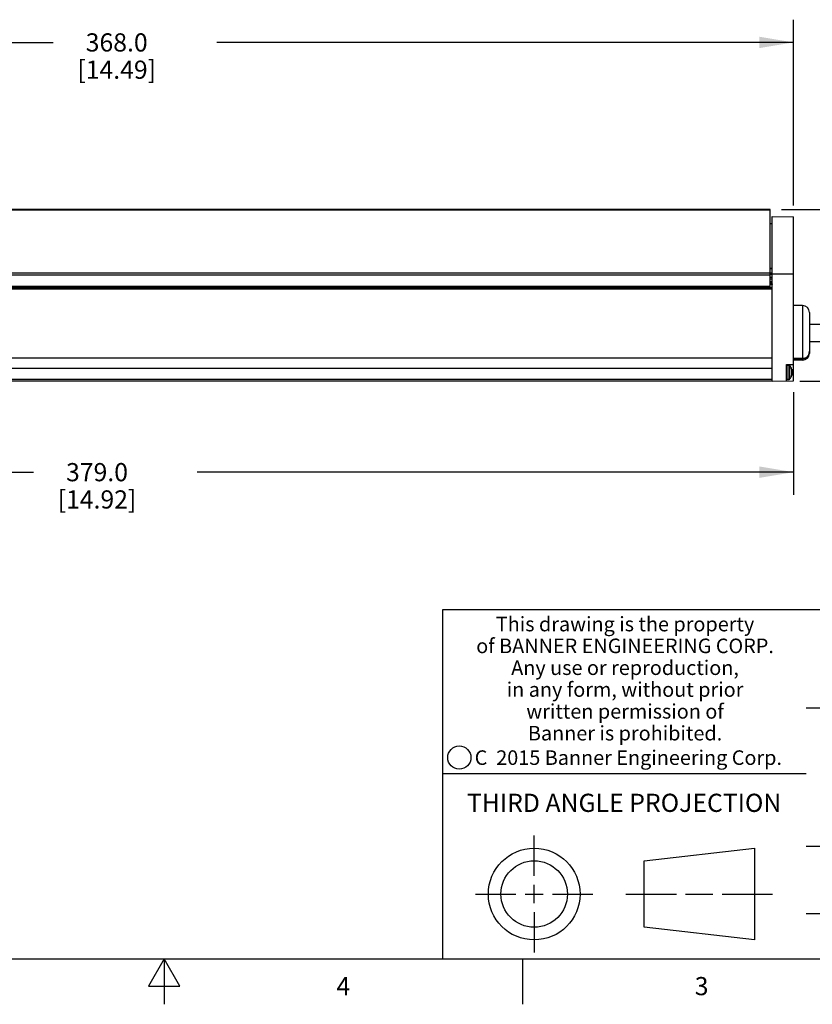
# Model space of a CAD drawing. Units: inches. Extents: x 0.4 to 16.6, y 0.6 to 10.4.
# Drawn here: x 7.7 to 12.1, y 0.6 to 6.1 of the extents above; entities that cross this region are included whole.
import ezdxf

# ---------------------------------------------------------------- set-up
doc = ezdxf.new("R2010")
doc.units = ezdxf.units.IN
doc.header["$LTSCALE"] = 0.935
doc.header["$MEASUREMENT"] = 0
doc.layers.get('0').update_dxf_attribs({"linetype": 'CONTINUOUS'})
for name, color, linetype in [('02___PRT_ALL_AXES', 7, 'CONTINUOUS'), ('AXIS', 7, 'CONTINUOUS'), ('DATUM_CURVES', 7, 'CONTINUOUS'), ('DRIVEN_DIMS', 7, 'CONTINUOUS')]:
    doc.layers.add(name, color=color, linetype=linetype)
doc.styles.add('TEXTSTYLE_2', font='txt', dxfattribs={"width": 0.8})
doc.styles.add('TEXTSTYLE_3', font='txt', dxfattribs={"width": 0.85})
doc.styles.add('TEXTSTYLE_5', font='txt', dxfattribs={"width": 0.75})
doc.dimstyles.new('DIMSTYLE_1', dxfattribs={"dimtxt": 0.1, "dimasz": 0.1875, "dimexe": 0.125, "dimexo": 0.0625, "dimgap": 0.1, "dimtad": 0, "dimtih": 1, "dimtoh": 1, "dimdec": 1, "dimlfac": 2, "dimzin": 4, "dimdsep": 46, "dimtxsty": 'STANDARD', "dimblk": '_FILLED', "dimblk1": '_FILLED', "dimblk2": '_FILLED', "dimcen": 0.09, "dimadec": 0, "dimazin": 0, "dimtp": 0.005, "dimtm": 0.005, "dimtfac": 1, "dimtdec": 1, "dimtofl": 0, "dimtmove": 0, "dimatfit": 3, "dimldrblk": '_FILLED', "dimfxl": 1, "dimtolj": 1, "dimtzin": 4, "dimarcsym": 0})

# ---------------------------------------------------------------- blocks, each defined once
blk = doc.blocks.new('_FILLED')
at = {"color": 0, "linetype": 'BYBLOCK'}
blk.add_solid([(0, 0), (-1, 0.167), (-1, -0.167)], dxfattribs=at)
blk = doc.blocks.new('*D0')
at = {"layer": 'DRIVEN_DIMS', "color": 7, "linetype": 'CONTINUOUS'}
for p, q in [((11.8951, 5.008), (13.1652, 5.008)), ((13.0402, 5.008), (13.0402, 4.6855)), ((13.0402, 4.0631), (13.0402, 4.2355)), ((11.9956, 4.0631), (13.1652, 4.0631))]:
    blk.add_line(p, q, dxfattribs=at)
at = {"layer": 'DRIVEN_DIMS', "color": 7, "linetype": 'CONTINUOUS', "xscale": 0.1875, "yscale": 0.1875, "zscale": 0.1875}
for p, rotation in [((13.0402, 5.008), 90), ((13.0402, 4.0631), 270)]:
    blk.add_blockref('_FILLED', p, dxfattribs=dict(at, rotation=rotation))
at = {"layer": 'DRIVEN_DIMS', "color": 7, "linetype": 'CONTINUOUS', "insert": (12.9402, 4.5855), "char_height": 0.1, "width": 0.6, "attachment_point": 2, "line_spacing_factor": 0.9}
blk.add_mtext('48.0\\P[1.89]', dxfattribs=at)
blk = doc.blocks.new('*D5')
at = {"layer": 'DRIVEN_DIMS', "color": 7, "linetype": 'CONTINUOUS'}
for p, q in [((4.4999, 4.0864), (4.4999, 3.4381)), ((11.9606, 4.0027), (11.9606, 3.4381)), ((4.4999, 3.5631), (7.7802, 3.5631)), ((11.9606, 3.5631), (8.6802, 3.5631))]:
    blk.add_line(p, q, dxfattribs=at)
at = {"layer": 'DRIVEN_DIMS', "color": 7, "linetype": 'CONTINUOUS', "xscale": 0.1875, "yscale": 0.1875, "zscale": 0.1875, "rotation": 180}
blk.add_blockref('_FILLED', (4.4999, 3.5631), dxfattribs=at)
at = {"layer": 'DRIVEN_DIMS', "color": 7, "linetype": 'CONTINUOUS', "xscale": 0.1875, "yscale": 0.1875, "zscale": 0.1875}
blk.add_blockref('_FILLED', (11.9606, 3.5631), dxfattribs=at)
at = {"layer": 'DRIVEN_DIMS', "color": 7, "linetype": 'CONTINUOUS', "insert": (8.1302, 3.6131), "char_height": 0.1, "width": 0.7, "attachment_point": 2, "line_spacing_factor": 0.9}
blk.add_mtext('379.0\\P[14.92]', dxfattribs=at)
blk = doc.blocks.new('*D6')
at = {"layer": 'DRIVEN_DIMS', "color": 7, "linetype": 'CONTINUOUS'}
for p, q in [((4.7165, 5.029), (4.7165, 6.0511)), ((11.9606, 5.029), (11.9606, 6.0511)), ((4.7165, 5.9261), (7.8885, 5.9261)), ((11.9606, 5.9261), (8.7885, 5.9261))]:
    blk.add_line(p, q, dxfattribs=at)
at = {"layer": 'DRIVEN_DIMS', "color": 7, "linetype": 'CONTINUOUS', "xscale": 0.1875, "yscale": 0.1875, "zscale": 0.1875, "rotation": 180}
blk.add_blockref('_FILLED', (4.7165, 5.9261), dxfattribs=at)
at = {"layer": 'DRIVEN_DIMS', "color": 7, "linetype": 'CONTINUOUS', "xscale": 0.1875, "yscale": 0.1875, "zscale": 0.1875}
blk.add_blockref('_FILLED', (11.9606, 5.9261), dxfattribs=at)
at = {"layer": 'DRIVEN_DIMS', "color": 7, "linetype": 'CONTINUOUS', "insert": (8.2385, 5.9761), "char_height": 0.1, "width": 0.7, "attachment_point": 2, "line_spacing_factor": 0.9}
blk.add_mtext('368.0\\P[14.49]', dxfattribs=at)

msp = doc.modelspace()

# ---------------------------------------------------------------- linework, layer by layer
at = {"color": 7, "linetype": 'CONTINUOUS'}
for p, q in [((11.8326, 5.008), (6.2125, 5.008)), ((11.8326, 5.0029), (6.2125, 5.0029)), ((11.8326, 4.5788), (11.8326, 5.008)), ((11.8424, 4.9292), (11.8326, 4.9291)), ((11.8424, 4.9686), (11.9606, 4.9665)), ((11.8424, 4.0631), (11.8424, 4.9686)), ((11.9606, 4.0652), (11.9606, 4.9665)), ((6.2125, 4.6587), (11.8326, 4.6587)), ((11.8326, 4.6853), (11.8424, 4.6851)), ((11.8326, 4.6842), (11.8424, 4.684)), ((11.8326, 4.6832), (11.8424, 4.6832)), ((11.8424, 4.6565), (11.8326, 4.6565)), ((6.2125, 4.6485), (11.8326, 4.6485)), ((11.8424, 4.6496), (11.8326, 4.6496)), ((11.8424, 4.6328), (11.8326, 4.6328)), ((11.8424, 4.6243), (11.8326, 4.6243)), ((11.8326, 4.613), (11.8343, 4.5954)), ((11.8326, 4.6063), (11.8336, 4.5954)), ((11.8359, 4.6135), (11.8371, 4.5954)), ((11.8381, 4.5954), (11.8369, 4.6135)), ((11.8398, 4.6135), (11.8415, 4.5954)), ((11.8404, 4.6135), (11.8413, 4.6043)), ((11.8413, 4.6043), (11.8414, 4.6034)), ((11.8414, 4.6034), (11.8422, 4.5954)), ((11.8424, 4.6536), (11.9606, 4.6536)), ((4.8346, 4.5788), (11.8326, 4.5788)), ((4.8346, 4.5763), (11.8424, 4.5763)), ((11.8424, 4.576), (4.8346, 4.576)), ((11.8424, 4.5701), (4.8346, 4.5701)), ((11.8326, 4.5847), (6.2125, 4.5847)), ((11.8424, 4.5951), (11.8326, 4.5951)), ((12.0106, 4.4788), (11.9606, 4.4788)), ((12.0106, 4.4788), (12.0106, 4.1874)), ((12.0481, 4.4413), (12.0481, 4.2163)), ((11.9606, 4.1874), (12.0106, 4.1874)), ((12.0106, 4.1872), (11.9606, 4.1872)), ((12.0106, 4.1788), (11.9606, 4.1788)), ((12.0106, 4.1872), (12.0106, 4.1788)), ((11.9212, 4.1549), (11.9606, 4.1556)), ((11.9212, 4.0645), (11.9212, 4.1549)), ((11.9212, 4.1497), (11.9232, 4.1517)), ((11.9232, 4.1517), (11.9359, 4.1517)), ((11.9232, 4.1517), (11.9232, 4.0729)), ((11.9502, 4.1293), (11.9502, 4.1299)), ((11.9502, 4.1167), (11.9516, 4.1169)), ((11.9516, 4.1169), (11.952, 4.1189)), ((11.8424, 4.0729), (4.8346, 4.0729)), ((11.8424, 4.0631), (4.8346, 4.0631)), ((11.8424, 4.0631), (11.9606, 4.0652)), ((11.9212, 4.0749), (11.9232, 4.0729)), ((11.9232, 4.0729), (11.9359, 4.0729)), ((11.9606, 4.1123), (11.9502, 4.1123)), ((11.9516, 4.1077), (11.9502, 4.1079)), ((11.9502, 4.0947), (11.9502, 4.0953)), ((11.952, 4.1057), (11.9516, 4.1077)), ((16.38, 2.807), (10.03, 2.807)), ((10.03, 2.807), (10.03, 0.887)), ((12.03, 2.267), (16.38, 2.267)), ((10.03, 1.907), (12.03, 1.907)), ((10.5343, 1.3433), (10.5343, 1.5654)), ((11.139, 1.426), (11.7453, 1.4954)), ((11.7453, 1.4954), (11.7453, 0.9912)), ((12.03, 1.507), (16.38, 1.507)), ((11.139, 1.0606), (11.139, 1.426)), ((10.5343, 1.1933), (10.5343, 1.2933)), ((10.2122, 1.2433), (10.4343, 1.2433)), ((10.4843, 1.2433), (10.5843, 1.2433)), ((10.6343, 1.2433), (10.8564, 1.2433)), ((11.039, 1.2433), (11.3171, 1.2433)), ((11.3671, 1.2433), (11.5172, 1.2433)), ((11.5672, 1.2433), (11.8453, 1.2433)), ((10.5343, 1.1433), (10.5343, 0.9212)), ((12.03, 1.137), (16.38, 1.137)), ((11.7453, 0.9912), (11.139, 1.0606)), ((0.62, 0.887), (16.38, 0.887)), ((8.5, 0.887), (8.4134, 0.737)), ((8.5866, 0.737), (8.5, 0.887)), ((8.5, 0.887), (8.5, 0.637)), ((10.47, 0.887), (10.47, 0.637)), ((8.4134, 0.737), (8.5866, 0.737))]:
    msp.add_line(p, q, dxfattribs=at)
for centre, radius in [((10.1226, 1.9936), 0.0638), ((10.5343, 1.2433), 0.2521), ((10.5343, 1.2433), 0.1827)]:
    msp.add_circle(centre, radius, dxfattribs=at)
for centre, radius, start, end in [((12.0106, 4.4413), 0.0375, 0, 90), ((12.0016, 4.2281), 0.0465, 359.6986, 0), ((12.0106, 4.2163), 0.0375, 270, 360), ((11.8897, 4.1123), 0.063, 16.2218, 35.8883), ((11.8891, 4.1123), 0.0634, 9.967, 15.5771), ((14.1136, 4.1123), 2.1634, 179.8832, 180.1168), ((11.9, 4.1159), 0.052, 3.274, 8.0967), ((11.8897, 4.1123), 0.063, 324.1117, 343.7782), ((11.8891, 4.1123), 0.0634, 344.4229, 350.033), ((11.9, 4.1087), 0.052, 351.9033, 356.726)]:
    msp.add_arc(centre, radius, start, end, dxfattribs=at)
for points, knots in [([(12.0106, 4.1874), (12.0131, 4.1874), (12.0182, 4.188), (12.0255, 4.1904), (12.0321, 4.1944), (12.0378, 4.1996), (12.0423, 4.2058), (12.0456, 4.2127), (12.0476, 4.2202), (12.048, 4.2253), (12.0481, 4.2278)], [0, 0, 0, 0, 0.124971, 0.249936, 0.374919, 0.499907, 0.624912, 0.749923, 0.87496, 1, 1, 1, 1]), ([(12.0481, 4.2278), (12.0481, 4.2253), (12.0476, 4.2201), (12.0457, 4.2127), (12.0424, 4.2057), (12.0379, 4.1994), (12.0322, 4.1942), (12.0256, 4.1903), (12.0182, 4.1878), (12.0131, 4.1872), (12.0106, 4.1872)], [0, 0, 0, 0, 0.125032, 0.250068, 0.37508, 0.500085, 0.625076, 0.75006, 0.875029, 1, 1, 1, 1])]:
    msp.add_open_spline(points, degree=3, knots=knots, dxfattribs=at)
at = {"layer": '02___PRT_ALL_AXES', "color": 7, "linetype": 'CONTINUOUS'}
for p, q in [((12.0481, 4.3763), (12.5402, 4.3763)), ((12.0481, 4.2813), (12.5402, 4.2813))]:
    msp.add_line(p, q, dxfattribs=at)
at = {"layer": 'AXIS', "color": 7, "linetype": 'CONTINUOUS'}
for p, q in [((11.8424, 4.1894), (4.8346, 4.1894)), ((11.8424, 4.1337), (4.8346, 4.1337)), ((11.9359, 4.1517), (11.9232, 4.1517)), ((11.9359, 4.0729), (11.9359, 4.1517)), ((11.9407, 4.0754), (11.9407, 4.1492)), ((11.9359, 4.0729), (11.9232, 4.0729))]:
    msp.add_line(p, q, dxfattribs=at)
for centre, radius, start, end in [((11.9359, 4.1458), 0.00591, 35.8883, 90), ((11.8897, 4.1123), 0.063, 16.2218, 35.8883), ((11.9359, 4.0788), 0.00591, 270, 324.1117), ((11.8897, 4.1123), 0.063, 324.1117, 343.7782)]:
    msp.add_arc(centre, radius, start, end, dxfattribs=at)
at = {"layer": 'DATUM_CURVES', "color": 7, "linetype": 'CONTINUOUS'}
for p, q in [((11.9527, 4.1296), (11.9527, 4.1302)), ((11.9527, 4.1296), (11.9527, 4.1302)), ((11.9527, 4.095), (11.9527, 4.1296)), ((11.9527, 4.1272), (11.9527, 4.1273)), ((11.9527, 4.0974), (11.9527, 4.0973)), ((11.9527, 4.095), (11.9527, 4.0944)), ((11.9527, 4.095), (11.9527, 4.0944))]:
    msp.add_line(p, q, dxfattribs=at)

# ---------------------------------------------------------------- texts
at = {"color": 7, "linetype": 'CONTINUOUS', "attachment_point": 2, "line_spacing_factor": 0.9}
for s, insert, char_height, width, style in [('This drawing is the property\\Pof BANNER ENGINEERING CORP.\\PAny use or reproduction,\\Pin any form, without prior\\Pwritten permission of\\PBanner is prohibited.', (11.034, 2.7679), 0.08, 1.904, 'TEXTSTYLE_3'), ('C  2015 Banner Engineering Corp.', (11.052, 2.0334), 0.08, 1.92, 'TEXTSTYLE_5'), ('THIRD ANGLE PROJECTION', (11.0288, 1.7949), 0.1, 1.76, 'TEXTSTYLE_2'), ('4', (9.485, 0.787), 0.1, 0.08, 'TEXTSTYLE_2'), ('3', (11.455, 0.787), 0.1, 0.08, 'TEXTSTYLE_2')]:
    msp.add_mtext(s, dxfattribs=dict(at, insert=insert, char_height=char_height, width=width, style=style))

# ---------------------------------------------------------------- dimensions: what is measured, and where the dimension line sits
at = {"layer": 'DRIVEN_DIMS', "color": 7, "linetype": 'CONTINUOUS'}
for base, p1, p2, picture, middle in [((11.9606, 5.9261), (4.7165, 4.9665), (11.9606, 4.9665), '*D6', (8.3385, 5.8511)), ((11.9606, 3.5631), (4.4999, 4.1489), (11.9606, 4.0652), '*D5', (8.2302, 3.4881))]:
    dim = msp.add_linear_dim(base=base, p1=p1, p2=p2, dimstyle='DIMSTYLE_1', dxfattribs=at)
    dim.commit()
    dim.dimension.update_dxf_attribs({"geometry": picture, "text_midpoint": middle, "dimtype": 160})
dim = msp.add_linear_dim(base=(13.0402, 4.0631), p1=(11.8326, 5.008), p2=(11.9331, 4.0631), angle=270, dimstyle='DIMSTYLE_1', dxfattribs=at)
dim.commit()
dim.dimension.update_dxf_attribs({"geometry": '*D0', "text_midpoint": (13.0402, 4.4605), "dimtype": 160})

doc.saveas('drawing.dxf')
